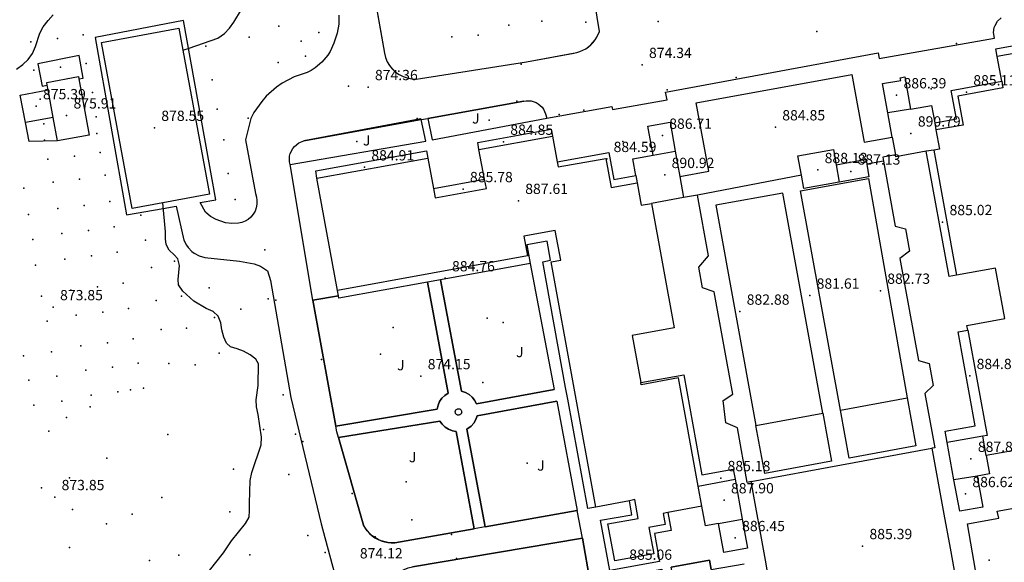
# Model space of a CAD drawing. Units: millimetres. Extents: x 445000 to 446007, y 4690000 to 4690500.
# Drawn here: x 445488 to 445632, y 4690113 to 4690192 of the extents above; entities that cross this region are included whole.
import ezdxf

# ---------------------------------------------------------------- set-up
doc = ezdxf.new("R2010")
doc.units = ezdxf.units.MM
for name, color, linetype in [('020104', 34, 'Continuous'), ('020201', 7, 'Continuous'), ('020205', 2, 'Continuous'), ('050104', 221, 'Continuous'), ('050104nu', 40, 'Continuous'), ('0501G2nu', 211, 'Continuous'), ('0501P2', 51, 'Continuous'), ('0501U2', 51, 'Continuous'), ('050204', 14, 'Continuous'), ('050402', 6, 'Continuous'), ('050404', 94, 'Continuous'), ('050451', 14, 'Continuous'), ('0512F2', 173, 'Continuous'), ('070107', 94, 'Continuous'), ('070117', 7, 'Continuous'), ('080205', 4, 'Continuous'), ('080215', 150, 'Continuous'), ('110201', 7, 'Continuous'), ('1102E1', 2, 'Continuous'), ('110401', 3, 'Continuous')]:
    doc.layers.add(name, color=color, linetype=linetype)

msp = doc.modelspace()

# ---------------------------------------------------------------- linework, layer by layer
at = {"layer": '020104'}
for points in [[(445487.7, 4690185.26, 873.5), (445488.62, 4690185.93, 873.5), (445489.38, 4690186.66, 873.5), (445490.02, 4690187.57, 873.5), (445490.47, 4690188.55, 873.5), (445491.1, 4690190.5, 873.5), (445491.6, 4690191.46, 873.5), (445492.31, 4690192.35, 873.5), (445493.04, 4690193.17, 873.5)], [(445511.94, 4690188.06, 874), (445512.9, 4690188.34, 874), (445517.08, 4690189.81, 874), (445518.04, 4690190.46, 874), (445518.76, 4690191.26, 874), (445519.38, 4690192.12, 874), (445520.53, 4690193.97, 874)], [(445515.86, 4690112.12, 874), (445517.87, 4690114.67, 874), (445519.06, 4690116.45, 874), (445521.1, 4690118.97, 874), (445521.62, 4690119.89, 874), (445521.7, 4690120.84, 874), (445521.67, 4690121.94, 874), (445521.79, 4690125.26, 874), (445522.03, 4690126.4, 874), (445523.4, 4690130.42, 874), (445523.44, 4690131.54, 874), (445522.94, 4690134.89, 874), (445522.71, 4690135.97, 874), (445522.67, 4690136.99, 874), (445522.93, 4690139.09, 874), (445522.98, 4690142.28, 874), (445522.58, 4690142.96, 874), (445521.78, 4690143.6, 874), (445520.81, 4690144.1, 874), (445519.88, 4690144.47, 874), (445518.89, 4690144.76, 874), (445518.32, 4690145.27, 874), (445517.92, 4690146.15, 874), (445517.66, 4690147.22, 874), (445517.5, 4690148.27, 874), (445517.1, 4690149.22, 874), (445516.37, 4690149.89, 874), (445515.38, 4690150.33, 874), (445513.54, 4690151.4, 874), (445511.94, 4690152.86, 874), (445511.34, 4690153.79, 874), (445511.25, 4690154.55, 874), (445511.49, 4690156.62, 874), (445511.23, 4690157.61, 874), (445510.71, 4690158.18, 874), (445509.95, 4690158.84, 874), (445509.5, 4690159.67, 874), (445509.43, 4690160.52, 874), (445509.44, 4690161.55, 874), (445509.03, 4690165.75, 874)]]:
    msp.add_polyline3d(points, dxfattribs=at)
at = {"layer": '020201'}
for p in [(445578.94, 4690185.89, 874.34), (445538.97, 4690182.66, 874.36), (445493.05, 4690150.54, 873.85), (445546.67, 4690140.47, 874.15), (445493.27, 4690122.83, 873.85)]:
    msp.add_point(p, dxfattribs=at)
at = {"layer": '020205'}
for p in [(445616.06, 4690181.46, 886.39), (445626.24, 4690181.89, 885.11), (445490.56, 4690179.87, 875.39), (445495.01, 4690178.52, 875.91), (445507.81, 4690176.71, 878.55), (445598.38, 4690176.79, 884.85), (445618.15, 4690175.89, 890.79), (445558.71, 4690174.68, 884.85), (445581.89, 4690175.56, 886.71), (445573.78, 4690172.17, 884.59), (445538.45, 4690170.94, 884.91), (445604.56, 4690170.55, 888.13), (445609.36, 4690170.33, 887.13), (445582.24, 4690169.83, 890.92), (445552.83, 4690167.77, 885.78), (445560.89, 4690166.05, 887.61), (445622.77, 4690162.96, 885.02), (445550.21, 4690154.76, 884.76), (445613.69, 4690152.94, 882.73), (445603.39, 4690152.23, 881.61), (445593.19, 4690149.89, 882.88), (445626.72, 4690140.5, 884.85), (445626.9, 4690128.41, 887.89), (445590.4, 4690125.6, 885.18), (445626.1, 4690123.27, 886.62), (445590.9, 4690122.36, 887.9), (445592.52, 4690116.85, 886.45), (445611.09, 4690115.68, 885.39)]:
    msp.add_point(p, dxfattribs=at)
at = {"layer": '050104'}
for points in [[(445641.36, 4690189.03, 874.5), (445630.72, 4690187.09, 874.48)], [(445631.39, 4690183.51, 874.48), (445631.56, 4690182.53, 874.48), (445624.98, 4690181.33, 874.45), (445625.74, 4690177.11, 874.46), (445621.79, 4690176.4, 874.45)], [(445618.09, 4690179.42, 874.45), (445614.78, 4690178.87, 874.44)], [(445621.61, 4690177.45, 874.45), (445621.79, 4690176.4, 874.45)], [(445621.79, 4690176.4, 874.45), (445622.31, 4690173.57, 874.46), (445621.47, 4690173.44, 874.46)], [(445555.14, 4690173.56, 874.3), (445565.85, 4690175.5, 874.38)], [(445615.42, 4690175.36, 874.45), (445615.9, 4690172.76, 874.46)], [(445580.56, 4690172.7, 874.35), (445583.78, 4690173.29, 874.35)], [(445602.16, 4690169.78, 874.42), (445601.65, 4690172.62, 874.42), (445606.83, 4690173.56, 874.44), (445607.23, 4690171.32, 874.44)], [(445621.47, 4690173.44, 874.46), (445620.37, 4690173.28, 874.46)], [(445621.47, 4690173.44, 874.46), (445624.8, 4690155.19, 874.49)], [(445531.52, 4690169.37, 874.26), (445547.69, 4690172.3, 874.31)], [(445566.54, 4690171.74, 874.37), (445566.67, 4690170.99, 874.37), (445573.63, 4690172.25, 874.36), (445574.4, 4690168.01, 874.36), (445578.2, 4690168.68, 874.36)], [(445607.23, 4690171.32, 874.44), (445611.6, 4690172.11, 874.45), (445611.69, 4690171.41, 874.46)], [(445607.23, 4690171.32, 874.44), (445607.68, 4690168.77, 874.44)], [(445611.69, 4690171.41, 874.46), (445611.98, 4690169.56, 874.46), (445607.68, 4690168.77, 874.44)], [(445614.13, 4690171.86, 874.46), (445611.69, 4690171.41, 874.46)], [(445548.5, 4690167.86, 874.31), (445548.74, 4690166.5, 874.31), (445556.26, 4690167.86, 874.31), (445555.94, 4690169.21, 874.31)], [(445578.02, 4690169.74, 874.36), (445578.2, 4690168.68, 874.36)], [(445578.2, 4690168.68, 874.36), (445578.8, 4690165.41, 874.37), (445580.29, 4690165.68, 874.37)], [(445584.45, 4690169.6, 874.37), (445584.95, 4690166.52, 874.38)], [(445602.16, 4690169.78, 874.42), (445587.01, 4690166.9, 874.38)], [(445607.85, 4690135.51, 874.39), (445602.03, 4690167.53, 874.41), (445611.97, 4690169.33, 874.46), (445617.59, 4690137.31, 874.38)], [(445607.68, 4690168.77, 874.44), (445602.52, 4690167.84, 874.41), (445602.16, 4690169.78, 874.42)], [(445605.28, 4690135.06, 874.35), (445599.45, 4690167.18, 874.41), (445589.71, 4690165.41, 874.39), (445595.54, 4690133.26, 874.4)], [(445572.18, 4690121.37, 874.26), (445565.68, 4690157.13, 874.39), (445567.07, 4690157.38, 874.39), (445566.27, 4690161.74, 874.37), (445561.69, 4690160.91, 874.36), (445562.21, 4690158, 874.38), (445534.5, 4690152.96, 874.28)], [(445626.45, 4690147.19, 874.47), (445629.24, 4690131.83, 874.3), (445628.61, 4690131.71, 874.29)], [(445587.12, 4690124.43, 874.38), (445584.23, 4690140.21, 874.43), (445578.8, 4690139.22, 874.45), (445578.73, 4690139.52, 874.45)], [(445628.61, 4690131.71, 874.29), (445623.43, 4690130.77, 874.26)], [(445629.13, 4690128.88, 874.21), (445628.61, 4690131.71, 874.29)], [(445594.84, 4690125.08, 874.38), (445621.2, 4690129.95, 874.26)], [(445587.12, 4690124.43, 874.38), (445592.49, 4690125.41, 874.37)], [(445627.8, 4690125.89, 874.12), (445624.42, 4690125.33, 874.14)], [(445587.67, 4690121.47, 874.37), (445587.12, 4690124.43, 874.38)], [(445582.71, 4690120.57, 874.39), (445582, 4690120.44, 874.39), (445582.28, 4690118.83, 874.39), (445579.94, 4690118.4, 874.35), (445580.64, 4690114.54, 874.29), (445574.94, 4690113.5, 874.37), (445573.96, 4690118.9, 874.41), (445578.36, 4690119.7, 874.37), (445577.86, 4690122.45, 874.39), (445577.09, 4690122.26, 874.39)], [(445590.09, 4690118.95, 874.35), (445593.55, 4690119.58, 874.38)]]:
    msp.add_polyline3d(points, dxfattribs=at)
at = {"layer": '050104nu'}
msp.add_polyline3d([(445493.05, 4690178.23, 873.64), (445492.3, 4690182.24, 873.56)], dxfattribs=at)
at = {"layer": '0501G2nu'}
msp.add_polyline3d([(445496.79, 4690183.83, 873.9), (445498.31, 4690175.65, 873.86), (445493.69, 4690174.79, 873.71), (445493.05, 4690178.23, 873.64), (445489, 4690177.48, 875.33), (445488.25, 4690181.49, 875.33), (445492.3, 4690182.24, 875.85), (445492.17, 4690182.93, 874.37), (445492.1, 4690183.32, 873.54), (445496.72, 4690184.18, 873.9), (445496.79, 4690183.83, 873.9)], dxfattribs=at)
at = {"layer": '0501P2'}
for points in [[(445607.85, 4690135.51, 874.39), (445617.59, 4690137.31, 874.38), (445618.88, 4690130.31, 874.29), (445609.14, 4690128.51, 874.35), (445607.85, 4690135.51, 874.39)], [(445595.54, 4690133.26, 874.4), (445605.28, 4690135.06, 874.35), (445606.57, 4690128.06, 874.35), (445596.83, 4690126.26, 874.38), (445595.54, 4690133.26, 874.4)]]:
    msp.add_polyline3d(points, dxfattribs=at)
at = {"layer": '0501U2'}
for points in [[(445504.55, 4690164.93, 874.18), (445500.07, 4690189.16, 874.18), (445511.36, 4690191.24, 873.95), (445511.94, 4690188.06, 874), (445515.84, 4690167.01, 874.28), (445509.03, 4690165.75, 874), (445504.55, 4690164.93, 874.18)], [(445597.39, 4690111.04, 874.38), (445596.92, 4690113.63, 874.38), (445594.84, 4690125.08, 874.38), (445594.28, 4690124.97, 874.38), (445592.83, 4690132.93, 874.41), (445591.14, 4690133.66, 874.41), (445590.76, 4690136.91, 874.42), (445592.18, 4690137.86, 874.42), (445589.43, 4690152.76, 874.42), (445587.73, 4690153.37, 874.42), (445587.21, 4690156.37, 874.41), (445588.63, 4690158.02, 874.4), (445587.01, 4690166.9, 874.38), (445584.95, 4690166.52, 874.38), (445580.29, 4690165.68, 874.37), (445583.59, 4690147.5, 874.44), (445577.49, 4690146.39, 874.46), (445578.73, 4690139.52, 874.45), (445585, 4690140.65, 874.44), (445587.63, 4690126.08, 874.38), (445592.23, 4690126.91, 874.38), (445592.49, 4690125.41, 874.37), (445593.55, 4690119.58, 874.38), (445594.32, 4690115.35, 874.38), (445590.86, 4690114.72, 874.35), (445590.09, 4690118.95, 874.35), (445588.2, 4690118.6, 874.35), (445587.67, 4690121.47, 874.37), (445582.71, 4690120.57, 874.39), (445583.18, 4690117.93, 874.38), (445580.72, 4690117.49, 874.33), (445581.46, 4690113.4, 874.29), (445574.23, 4690112.09, 874.31), (445572.89, 4690119.43, 874.37), (445577.46, 4690120.25, 874.4), (445577.09, 4690122.26, 874.39), (445572.18, 4690121.37, 874.26), (445571, 4690121.16, 874.23), (445568.1, 4690137.09, 874.47), (445567.78, 4690138.82, 874.47), (445564.45, 4690157.17, 874.38), (445565.6, 4690157.37, 874.38), (445565.08, 4690160.17, 874.37), (445562.14, 4690159.64, 874.37), (445562.63, 4690156.92, 874.38), (445549.53, 4690154.53, 874.39), (445547.66, 4690154.19, 874.31), (445534.71, 4690151.84, 874.28), (445534.64, 4690152.21, 874.29), (445534.5, 4690152.96, 874.28), (445531.52, 4690169.37, 874.26), (445531.33, 4690170.42, 874.26), (445547.51, 4690173.36, 874.32), (445547.69, 4690172.3, 874.31), (445548.5, 4690167.86, 874.31), (445555.94, 4690169.21, 874.31), (445555.14, 4690173.56, 874.3), (445554.96, 4690174.57, 874.3), (445565.68, 4690176.51, 874.38), (445565.85, 4690175.5, 874.38), (445566.54, 4690171.74, 874.37), (445574.09, 4690173.11, 874.36), (445574.8, 4690169.16, 874.36), (445578.02, 4690169.74, 874.36), (445577.57, 4690172.16, 874.36), (445580.56, 4690172.7, 874.35), (445579.78, 4690176.97, 874.33), (445583.01, 4690177.54, 874.33), (445583.78, 4690173.29, 874.35), (445584.45, 4690169.6, 874.37), (445588.66, 4690170.36, 874.37), (445586.84, 4690180.36, 874.33), (445609.54, 4690184.48, 874.45), (445611.33, 4690174.62, 874.44), (445615.42, 4690175.36, 874.45), (445614.78, 4690178.87, 874.44), (445614, 4690183.16, 874.45), (445616.66, 4690183.63, 874.45), (445616.58, 4690184.02, 874.45), (445617.24, 4690184.13, 874.45), (445618.09, 4690179.42, 874.45), (445621.16, 4690179.97, 874.45), (445621.61, 4690177.45, 874.45), (445624.77, 4690178.01, 874.46), (445624.01, 4690182.17, 874.45), (445631.39, 4690183.51, 874.48), (445630.72, 4690187.09, 874.48), (445630.53, 4690188.23, 874.48), (445641.16, 4690190.16, 874.5)], [(445634.31, 4690129.83, 874.31), (445629.13, 4690128.88, 874.21), (445629.61, 4690126.21, 874.13), (445627.8, 4690125.89, 874.12), (445628.61, 4690121.37, 874.08), (445625.26, 4690120.76, 874.09), (445624.42, 4690125.33, 874.14), (445623.43, 4690130.77, 874.26), (445623.14, 4690132.42, 874.29), (445627.52, 4690133.21, 874.32), (445625.02, 4690146.94, 874.45), (445626.45, 4690147.19, 874.47), (445626.32, 4690147.87, 874.47), (445631.84, 4690148.87, 874.47), (445630.5, 4690156.23, 874.49), (445624.8, 4690155.19, 874.49), (445624.78, 4690155.18, 874.49), (445623.7, 4690154.99, 874.49), (445620.37, 4690173.28, 874.46), (445615.96, 4690172.47, 874.46), (445615.9, 4690172.76, 874.46), (445614.03, 4690172.42, 874.46), (445614.13, 4690171.86, 874.46), (445615.86, 4690162.34, 874.47), (445617.37, 4690161.95, 874.48), (445617.93, 4690158.69, 874.48), (445616.51, 4690157.63, 874.47), (445619.26, 4690142.73, 874.42), (445620.81, 4690142.31, 874.42), (445621.38, 4690139.09, 874.39), (445620.18, 4690137.95, 874.38), (445621.61, 4690130.02, 874.26), (445621.2, 4690129.95, 874.26), (445622.95, 4690120.34, 874.12), (445623.85, 4690115.35, 874.11), (445625.97, 4690103.68, 874.21)]]:
    msp.add_polyline3d(points, dxfattribs=at)
at = {"layer": '050204'}
for points in [[(445496.79, 4690183.83, 874.93), (445497.42, 4690183.97, 874.93), (445496.82, 4690187.24, 874.93), (445490.79, 4690186.06, 874.93), (445491.43, 4690182.79, 874.86), (445492.17, 4690182.93, 874.86)], [(445493.69, 4690174.79, 875.13), (445489.55, 4690174.69, 874.93), (445489, 4690177.48, 874.93)]]:
    msp.add_polyline3d(points, dxfattribs=at)
at = {"layer": '050402'}
for points in [[(445538.82, 4690201.96, 874), (445541.35, 4690187.58, 874.32), (445541.51, 4690186.95, 874.33), (445541.76, 4690186.35, 874.35), (445542.09, 4690185.8, 874.37), (445542.5, 4690185.3, 874.38), (445542.97, 4690184.85, 874.4), (445543.5, 4690184.48, 874.41), (445544.08, 4690184.19, 874.42), (445544.69, 4690183.98, 874.43), (445545.33, 4690183.86, 874.44), (445545.97, 4690183.82, 874.44), (445546.62, 4690183.89, 874.35), (445562.06, 4690186.35, 874.29), (445568.97, 4690187.59, 874.35), (445569.42, 4690187.68, 874.35), (445569.87, 4690187.83, 874.35), (445570.3, 4690188.02, 874.35), (445570.71, 4690188.24, 874.35), (445571.1, 4690188.51, 874.35), (445571.46, 4690188.82, 874.35), (445571.79, 4690189.16, 874.35), (445572.08, 4690189.52, 874.35), (445572.33, 4690189.92, 874.35), (445572.55, 4690190.34, 874.35), (445572.73, 4690190.78, 874.35), (445570.6, 4690203.93, 874)], [(445534.7, 4690193.12, 874.13), (445534.71, 4690191.81, 874.14), (445534.48, 4690190.52, 874.18), (445534, 4690189.06, 874.23), (445533.45, 4690187.86, 874.25), (445533.1, 4690187.3, 874.26), (445532.25, 4690186.29, 874.28), (445531.24, 4690185.45, 874.3), (445530.68, 4690185.09, 874.31), (445530.1, 4690184.79, 874.32), (445528.21, 4690184.14, 874.32), (445526.44, 4690183.2, 874.33), (445525.62, 4690182.63, 874.33), (445524.13, 4690181.31, 874.34), (445523.46, 4690180.56, 874.34), (445522.32, 4690178.93, 874.35), (445521.86, 4690178.05, 874.34), (445521.09, 4690174.95, 874.34), (445522.53, 4690167.1, 874.37), (445522.69, 4690166.6, 874.37), (445522.77, 4690166.08, 874.37), (445522.76, 4690165.56, 874.37), (445522.66, 4690165.04, 874.37), (445522.48, 4690164.55, 874.37), (445522.22, 4690164.1, 874.37), (445521.89, 4690163.69, 874.37), (445521.49, 4690163.35, 874.37), (445521.04, 4690163.08, 874.37), (445520.56, 4690162.88, 874.37), (445520.05, 4690162.79, 874.37), (445519.1, 4690162.75, 874.37), (445518.16, 4690162.86, 874.37), (445516.81, 4690163.31, 874.37), (445515.99, 4690163.78, 874.37), (445515.26, 4690164.39, 874.37), (445514.46, 4690165.8, 874.29), (445516.75, 4690166.19, 874.29), (445512.07, 4690192.35, 873.96), (445499.15, 4690189.88, 874.19), (445503.75, 4690163.99, 874.19), (445509.1, 4690164.94, 874), (445510.97, 4690165.27, 874.25), (445512.1, 4690160.29, 874.25), (445512.47, 4690159.56, 874.24), (445512.71, 4690159.23, 874.23), (445513.29, 4690158.64, 874.22), (445513.62, 4690158.4, 874.22), (445514.35, 4690158.02, 874.21), (445515.14, 4690157.79, 874.2), (445520.21, 4690157.26, 874.22), (445522.38, 4690156.86, 874.25), (445523.3, 4690156.52, 874.25), (445524.31, 4690155.85, 874.25), (445524.74, 4690154.44, 874.25), (445527.69, 4690137.36, 874.36), (445532.14, 4690118.93, 874.27), (445537.44, 4690099.24, 874.25)], [(445534.28, 4690133.15, 874.31), (445530.91, 4690151.57, 874.25), (445527.59, 4690171.36, 874.25), (445527.51, 4690171.76, 874.24), (445527.53, 4690172.56, 874.23), (445527.63, 4690172.96, 874.23), (445527.98, 4690173.68, 874.22), (445528.23, 4690174, 874.22), (445528.86, 4690174.51, 874.22), (445529.6, 4690174.83, 874.22), (445546.69, 4690177.9, 874.28), (445547.68, 4690178.08, 874.28), (445561.69, 4690180.59, 874.33), (445562.05, 4690180.65, 874.34), (445562.78, 4690180.63, 874.37), (445563.48, 4690180.4, 874.39), (445563.8, 4690180.22, 874.39), (445564.34, 4690179.73, 874.4), (445564.56, 4690179.44, 874.4), (445564.86, 4690178.77, 874.4), (445565.03, 4690178.1, 874.38), (445574.53, 4690179.82, 874.12), (445574.61, 4690179.37, 874.12), (445582.57, 4690180.8, 874.12), (445582.37, 4690181.9, 874.12), (445613.37, 4690187.63, 874.12), (445613.52, 4690186.82, 874.12), (445630.32, 4690189.78, 874.12), (445630.21, 4690190.61, 874.13), (445630.29, 4690191.32, 874.15), (445630.41, 4690191.66, 874.16), (445630.78, 4690192.28, 874.19), (445631.31, 4690192.76, 874.22)], [(445554.44, 4690118.21, 874.19), (445542.87, 4690116.16, 874.17), (445541.86, 4690116.19, 874.17), (445540.88, 4690116.43, 874.17), (445540.42, 4690116.63, 874.17), (445539.57, 4690117.17, 874.17), (445538.85, 4690117.88, 874.17), (445538.3, 4690118.72, 874.17), (445534.66, 4690131.52, 874.3), (445534.43, 4690132.33, 874.31), (445534.28, 4690133.15, 874.31)], [(445676.91, 4690115.46, 874.83), (445669.33, 4690114.09, 874.26), (445668.25, 4690120.03, 874.35), (445662.38, 4690118.96, 874.35), (445662.22, 4690119.86, 874.32), (445657.41, 4690118.99, 874.35), (445655.41, 4690117.03, 874.1), (445656.27, 4690112.22, 874.1), (445655.06, 4690111.12, 874.1), (445654.11, 4690109.79, 874.1), (445653.64, 4690108.81, 874.1), (445653.18, 4690107.24, 874.1), (445647.25, 4690106.21, 874.1), (445646.42, 4690110.98, 874.1), (445633.78, 4690108.78, 874.1), (445633.52, 4690110.3, 874.1), (445628.06, 4690109.35, 874.1), (445626.4, 4690118.94, 874.1), (445630.94, 4690119.73, 874.1), (445630.74, 4690120.78, 874.1), (445648.27, 4690123.95, 874.46), (445647.03, 4690130.66, 874.32)], [(445570.23, 4690116.82, 874.5), (445569.46, 4690120.88, 874.47), (445556.06, 4690118.5, 874.19), (445554.44, 4690118.21, 874.19)], [(445566.82, 4690065.2, 874.35), (445557.92, 4690077.64, 874.17), (445546.37, 4690094.27, 874.26), (445546.23, 4690094.47, 874.26), (445544.84, 4690096.15, 874.26), (445543.98, 4690097.46, 874.26), (445543.43, 4690098.56, 874.26), (445543.28, 4690098.86, 874.26), (445542.9, 4690099.84, 874.26), (445542.6, 4690100.84, 874.26), (445542.25, 4690102.28, 874.25), (445540.81, 4690108.14, 874.2), (445540.98, 4690108.73, 874.2), (445541.5, 4690109.86, 874.21), (445542.24, 4690110.85, 874.22), (445543.17, 4690111.66, 874.23), (445544.25, 4690112.27, 874.24), (445544.84, 4690112.49, 874.25), (445545.44, 4690112.65, 874.23), (445570.23, 4690116.82, 874.5)], [(445570.23, 4690116.82, 874.5), (445571.38, 4690110.4, 874.26), (445581.81, 4690112.29, 874.29), (445582.31, 4690109.51, 874.26), (445583.69, 4690109.76, 874.26), (445583.18, 4690112.59, 874.38), (445588.78, 4690113.6, 874.35), (445589.02, 4690112.27, 874.35), (445593.83, 4690113.1, 874.37)]]:
    msp.add_polyline3d(points, dxfattribs=at)
at = {"layer": '050404'}
for points in [[(445527.59, 4690171.36, 874.26), (445547.39, 4690174.78, 874.33), (445546.69, 4690177.9, 874.26)], [(445547.68, 4690178.08, 874.27), (445548.31, 4690174.93, 874.32), (445565.03, 4690178.1, 874.38)], [(445562.63, 4690156.92, 874.18), (445566.11, 4690138.52, 874.47), (445554.77, 4690136.44, 874.44), (445554.5, 4690136.96, 874.44), (445554.14, 4690137.42, 874.43), (445553.69, 4690137.8, 874.43), (445553.17, 4690138.09, 874.43), (445552.6, 4690138.26, 874.51), (445549.53, 4690154.53, 874.39)], [(445547.66, 4690154.19, 874.31), (445550.65, 4690137.99, 874.47), (445550.15, 4690137.66, 874.49), (445549.73, 4690137.25, 874.5), (445549.41, 4690136.76, 874.52), (445549.18, 4690136.21, 874.53), (445549.07, 4690135.63, 874.54), (445534.28, 4690133.15, 874.3)], [(445530.91, 4690151.57, 874.25), (445534.64, 4690152.21, 874.29)], [(445556.06, 4690118.5, 874.19), (445553.35, 4690132.74, 874.53), (445554.01, 4690133.18, 874.52), (445554.4, 4690133.62, 874.5), (445554.7, 4690134.13, 874.49), (445554.89, 4690134.69, 874.47), (445566.52, 4690136.8, 874.47), (445569.46, 4690120.88, 874.47)], [(445534.66, 4690131.52, 874.3), (445549.44, 4690133.92, 874.57), (445549.77, 4690133.44, 874.57), (445550.2, 4690133.03, 874.58), (445550.7, 4690132.72, 874.57), (445551.26, 4690132.51, 874.57), (445551.84, 4690132.41, 874.56), (445554.44, 4690118.21, 874.19)]]:
    msp.add_polyline3d(points, dxfattribs=at)
at = {"layer": '050451'}
for points in [[(445537.59, 4690208.99, 873.79), (445541.35, 4690187.58, 874.32), (445541.51, 4690186.95, 874.33), (445541.76, 4690186.35, 874.35), (445542.09, 4690185.8, 874.37), (445542.97, 4690184.85, 874.4), (445543.5, 4690184.48, 874.41), (445544.08, 4690184.19, 874.42), (445544.69, 4690183.98, 874.43), (445545.33, 4690183.86, 874.44), (445545.97, 4690183.82, 874.44), (445546.62, 4690183.89, 874.35), (445562.06, 4690186.35, 874.29), (445569.42, 4690187.68, 874.35), (445569.87, 4690187.83, 874.35), (445570.71, 4690188.24, 874.35), (445571.46, 4690188.82, 874.35), (445572.08, 4690189.52, 874.35), (445572.55, 4690190.34, 874.35), (445572.73, 4690190.78, 874.35), (445570.6, 4690203.93, 874)], [(445561.69, 4690180.59, 874.33), (445547.68, 4690178.08, 874.27), (445548.31, 4690174.93, 874.32), (445565.03, 4690178.1, 874.38)], [(445527.59, 4690171.36, 874.26), (445547.39, 4690174.78, 874.33), (445546.69, 4690177.9, 874.26), (445546.66, 4690178.03, 874.26), (445529.6, 4690174.83, 874.22)], [(445567.78, 4690138.82, 874.47), (445564.45, 4690157.17, 874.38), (445565.6, 4690157.37, 874.38), (445565.08, 4690160.17, 874.37), (445562.14, 4690159.64, 874.37), (445562.63, 4690156.92, 874.38), (445549.53, 4690154.53, 874.39), (445552.6, 4690138.26, 874.51), (445553.17, 4690138.09, 874.43), (445553.69, 4690137.8, 874.43), (445554.14, 4690137.42, 874.43), (445554.5, 4690136.96, 874.44), (445554.77, 4690136.44, 874.44), (445566.11, 4690138.52, 874.47)], [(445534.28, 4690133.15, 874.3), (445549.07, 4690135.63, 874.54), (445549.18, 4690136.21, 874.53), (445549.41, 4690136.76, 874.52), (445549.73, 4690137.25, 874.5), (445550.15, 4690137.66, 874.49), (445550.65, 4690137.99, 874.47), (445547.66, 4690154.19, 874.31), (445534.71, 4690151.84, 874.28), (445534.64, 4690152.21, 874.29), (445530.91, 4690151.57, 874.25), (445534.28, 4690133.15, 874.3)], [(445571, 4690121.16, 874.23), (445568.1, 4690137.09, 874.47)], [(445566.52, 4690136.8, 874.47), (445554.89, 4690134.69, 874.47), (445554.7, 4690134.13, 874.49), (445554.4, 4690133.62, 874.5), (445554.01, 4690133.18, 874.52), (445553.35, 4690132.74, 874.53), (445556.06, 4690118.5, 874.19), (445569.46, 4690120.88, 874.47)], [(445554.44, 4690118.21, 874.19), (445551.84, 4690132.41, 874.56), (445551.26, 4690132.51, 874.57), (445550.7, 4690132.72, 874.57), (445550.2, 4690133.03, 874.58), (445549.77, 4690133.44, 874.57), (445549.44, 4690133.92, 874.57), (445534.66, 4690131.52, 874.3), (445538.3, 4690118.72, 874.17), (445538.55, 4690118.28, 874.17), (445538.85, 4690117.88, 874.17), (445539.19, 4690117.5, 874.17), (445539.57, 4690117.17, 874.17), (445539.98, 4690116.88, 874.17), (445540.42, 4690116.63, 874.17), (445540.88, 4690116.43, 874.17), (445541.36, 4690116.29, 874.17), (445541.86, 4690116.19, 874.17), (445542.36, 4690116.15, 874.17), (445542.87, 4690116.16, 874.17), (445554.44, 4690118.21, 874.19)], [(445571.38, 4690110.4, 874.26), (445570.23, 4690116.82, 874.5), (445545.44, 4690112.65, 874.23)], [(445589.02, 4690112.27, 874.35), (445588.78, 4690113.6, 874.35), (445583.18, 4690112.59, 874.38)], [(445597.39, 4690111.04, 874.38), (445596.92, 4690113.63, 874.38)]]:
    msp.add_polyline3d(points, dxfattribs=at)
for p in [(445556.64, 4690177.82), (445537.34, 4690174.69), (445558.65, 4690148.3), (445540.78, 4690143.66), (445562.17, 4690127.79), (445544.54, 4690125.03)]:
    msp.add_point(p, dxfattribs=at)
at = {"layer": '0512F2'}
msp.add_polyline3d([(445552.16, 4690135.72, 875.48), (445552.25, 4690135.71, 875.48), (445552.34, 4690135.68, 875.48), (445552.42, 4690135.63, 875.48), (445552.49, 4690135.57, 875.48), (445552.55, 4690135.5, 875.48), (445552.59, 4690135.42, 875.48), (445552.62, 4690135.32, 875.48), (445552.63, 4690135.23, 875.48), (445552.61, 4690135.14, 875.48), (445552.58, 4690135.05, 875.48), (445552.54, 4690134.97, 875.48), (445552.47, 4690134.9, 875.48), (445552.4, 4690134.84, 875.48), (445552.31, 4690134.8, 875.48), (445552.22, 4690134.78, 875.48), (445552.13, 4690134.78, 875.48), (445552.03, 4690134.79, 875.48), (445551.95, 4690134.82, 875.48), (445551.87, 4690134.87, 875.48), (445551.8, 4690134.94, 875.48), (445551.74, 4690135.02, 875.48), (445551.71, 4690135.1, 875.48), (445551.69, 4690135.19, 875.48), (445551.69, 4690135.29, 875.48), (445551.7, 4690135.38, 875.48), (445551.74, 4690135.47, 875.48), (445551.79, 4690135.54, 875.48), (445551.86, 4690135.61, 875.48), (445551.94, 4690135.66, 875.48), (445552.02, 4690135.7, 875.48), (445552.12, 4690135.71, 875.48), (445552.16, 4690135.72, 875.48)], dxfattribs=at)
at = {"layer": '070107'}
for p in [(445525.95, 4690191.56, 874), (445559.48, 4690191.67, 874.2), (445564.29, 4690192.29, 874.19), (445570.74, 4690192.14, 874.34), (445497.42, 4690190.28, 874.15), (445531.78, 4690190.61, 874.2), (445555.02, 4690190.23, 874.2), (445489.79, 4690189.27, 873.5), (445493.67, 4690189.73, 873.56), (445515.3, 4690188.63, 873.99), (445521.63, 4690189.93, 873.99), (445529.21, 4690189.35, 874.21), (445551.17, 4690189.97, 874.24), (445529.85, 4690187.17, 874.29), (445497.87, 4690186.11, 874.08), (445525.86, 4690186.25, 874.29), (445490.24, 4690185.1, 873.5), (445494.12, 4690185.56, 873.65), (445516.23, 4690183.7, 874.07), (445498.78, 4690181.88, 873.92), (445491.15, 4690180.87, 873.54), (445516.94, 4690179.41, 874.26), (445491.67, 4690177.29, 873.6), (445499.3, 4690178.3, 873.87), (445499.43, 4690175.9, 873.9), (445491.8, 4690174.89, 873.64), (445517.93, 4690174.95, 874.32), (445499.88, 4690173.12, 874), (445492.25, 4690172.11, 873.74), (445496.13, 4690172.57, 873.9), (445518.56, 4690170.03, 874.26), (445493.02, 4690168.77, 873.84), (445496.9, 4690169.23, 874.02), (445500.65, 4690169.78, 874.1), (445488.75, 4690167.9, 873.61), (445501.33, 4690165.94, 874.17), (445519.58, 4690166.24, 874.28), (445493.7, 4690164.93, 873.92), (445497.58, 4690165.39, 874.1), (445489.43, 4690164.06, 873.67), (445505.83, 4690163.94, 874.16), (445494.33, 4690161.26, 873.94), (445498.21, 4690161.72, 874.1), (445501.96, 4690162.27, 874.18), (445490.06, 4690160.39, 873.75), (445506.51, 4690160.31, 874.03), (445502.38, 4690158.56, 874.1), (445494.75, 4690157.55, 873.89), (445498.63, 4690158.01, 874.02), (445510.73, 4690157.24, 874), (445490.48, 4690156.68, 873.8), (445507.39, 4690156.3, 874.04), (445495.61, 4690153.03, 873.85), (445499.49, 4690153.49, 873.92), (445503.24, 4690154.04, 874.02), (445515.77, 4690153.34, 874.05), (445491.34, 4690152.16, 873.84), (445508.07, 4690151.49, 874.02), (445511.78, 4690152.13, 874), (445500.3, 4690149.81, 873.91), (445504.05, 4690150.36, 874.01), (445520.41, 4690150.25, 874.06), (445492.15, 4690148.48, 873.84), (445496.42, 4690149.35, 873.85), (445516.55, 4690149.03, 874), (445556.34, 4690148.93, 874.43), (445508.77, 4690147.27, 874.04), (445512.51, 4690147.49, 874.02), (445542.64, 4690147.58, 874.31), (445504.7, 4690145.89, 874.03), (445497.07, 4690144.88, 873.86), (445500.95, 4690145.34, 873.93), (445488.71, 4690143.43, 873.75), (445492.8, 4690144.01, 873.83), (445517.26, 4690143.8, 874), (445497.83, 4690141.33, 873.9), (445501.71, 4690141.79, 873.98), (445505.46, 4690142.34, 874.05), (445509.91, 4690142.32, 874.08), (445513.76, 4690142.11, 874.05), (445489.47, 4690139.88, 873.76), (445493.56, 4690140.46, 873.84), (445504.33, 4690138.48, 874.06), (445506.23, 4690138.71, 874.08), (445555.7, 4690139.55, 874.53), (445498.6, 4690137.7, 873.94), (445502.48, 4690138.16, 874.03), (445526.59, 4690137.75, 874.34), (445490.24, 4690136.25, 873.77), (445494.33, 4690136.83, 873.86), (445498.42, 4690135.99, 873.95), (445494.97, 4690134.42, 873.9), (445523.74, 4690132.69, 874), (445492.39, 4690132.45, 873.85), (445509.78, 4690131.93, 874.17), (445500.86, 4690128.52, 874.06), (445519.35, 4690126.87, 874.01), (445495.44, 4690125.64, 873.95), (445527.39, 4690126.1, 874.16), (445491.32, 4690124.18, 873.86), (445508.9, 4690122.76, 874.12), (445495.87, 4690121.01, 873.97), (445504.58, 4690120.35, 874.06), (445518.82, 4690120.68, 874.01), (445500.8, 4690118.92, 874.02), (445545.34, 4690119.51, 874.2), (445530.16, 4690117.2, 874.25), (445495.44, 4690115.44, 873.99), (445511.35, 4690114.33, 874.01), (445521.72, 4690114.37, 874.01), (445507.08, 4690113.55, 874), (445629.55, 4690113.59, 874.22)]:
    msp.add_point(p, dxfattribs=at)
at = {"layer": '070117'}
for p in [(445543.46, 4690184.95, 874.4), (445521.48, 4690178.12, 874.33), (445524.42, 4690151.73, 874.24), (445528.4, 4690132, 874.24), (445540.01, 4690117.04, 874.17), (445532.73, 4690114.71, 874.2)]:
    msp.add_point(p, dxfattribs=at)
at = {"layer": '080205'}
for p in [(445581.26, 4690192.23, 874.3), (445624.79, 4690189.02, 873.96), (445561.32, 4690185.99, 874.03), (445592.65, 4690184.07, 874.03), (445582.61, 4690182.25, 873.96), (445560.65, 4690180.57, 873.96), (445566.85, 4690178.65, 873.9), (445570.45, 4690179.28, 873.96), (445546.13, 4690178.07, 874.03), (445523.89, 4690158.91, 874.09), (445551.14, 4690117.34, 874.05), (445551.88, 4690113.84, 873.99)]:
    msp.add_point(p, dxfattribs=at)
at = {"layer": '080215'}
for p in [(445604.43, 4690190.76, 874.18), (445536.12, 4690182.79, 874.09), (445621.11, 4690182.37, 874.38), (445576.13, 4690174.73, 873.99), (445525.53, 4690151.54, 874.24), (445532.2, 4690142.88, 874.27), (445529.46, 4690130.92, 874.27), (445536.65, 4690123.32, 874.23)]:
    msp.add_point(p, dxfattribs=at)

# ---------------------------------------------------------------- texts
at = {"layer": '110201'}
for s, p in [('874.34', (445579.94, 4690186.89, 874.34)), ('874.36', (445539.97, 4690183.66, 874.36)), ('873.85', (445494.05, 4690151.54, 873.85)), ('874.15', (445547.67, 4690141.47, 874.15)), ('873.85', (445494.27, 4690123.83, 873.85)), ('874.12', (445537.77, 4690113.87, 874.12))]:
    msp.add_text(s, height=1.5, dxfattribs=at).set_placement(p)
at = {"layer": '1102E1'}
for s, p in [('885.11', (445627.24, 4690182.89, 885.11)), ('886.39', (445617.06, 4690182.46, 886.39)), ('875.39', (445491.56, 4690180.87, 875.39)), ('875.91', (445496.01, 4690179.52, 875.91)), ('878.55', (445508.81, 4690177.71, 878.55)), ('884.85', (445599.38, 4690177.79, 884.85)), ('884.85', (445559.71, 4690175.68, 884.85)), ('886.71', (445582.89, 4690176.56, 886.71)), ('890.79', (445619.15, 4690176.89, 890.79)), ('884.59', (445574.78, 4690173.17, 884.59)), ('884.91', (445539.45, 4690171.94, 884.91)), ('888.13', (445605.56, 4690171.55, 888.13)), ('887.13', (445610.36, 4690171.33, 887.13)), ('890.92', (445583.24, 4690170.83, 890.92)), ('885.78', (445553.83, 4690168.77, 885.78)), ('887.61', (445561.89, 4690167.05, 887.61)), ('885.02', (445623.77, 4690163.96, 885.02)), ('884.76', (445551.21, 4690155.76, 884.76)), ('881.61', (445604.39, 4690153.23, 881.61)), ('882.73', (445614.69, 4690153.94, 882.73)), ('882.88', (445594.19, 4690150.89, 882.88)), ('884.85', (445627.72, 4690141.5, 884.85)), ('887.89', (445627.9, 4690129.41, 887.89)), ('885.18', (445591.4, 4690126.6, 885.18)), ('886.62', (445627.1, 4690124.27, 886.62)), ('887.90', (445591.9, 4690123.36, 887.9)), ('886.45', (445593.52, 4690117.85, 886.45)), ('885.39', (445612.09, 4690116.68, 885.39)), ('885.06', (445577.06, 4690113.67, 885.06))]:
    msp.add_text(s, height=1.5, dxfattribs=at).set_placement(p)
at = {"layer": '110401'}
for p in [(445554.13, 4690177.33, 874.35), (445538.22, 4690174.13, 874.29), (445560.55, 4690143.24, 874.56), (445543.19, 4690141.32, 874.26), (445544.92, 4690127.9, 874.51), (445563.63, 4690126.68, 874.43)]:
    msp.add_text('J', height=1.5, dxfattribs=at).set_placement(p)

doc.saveas('drawing.dxf')
